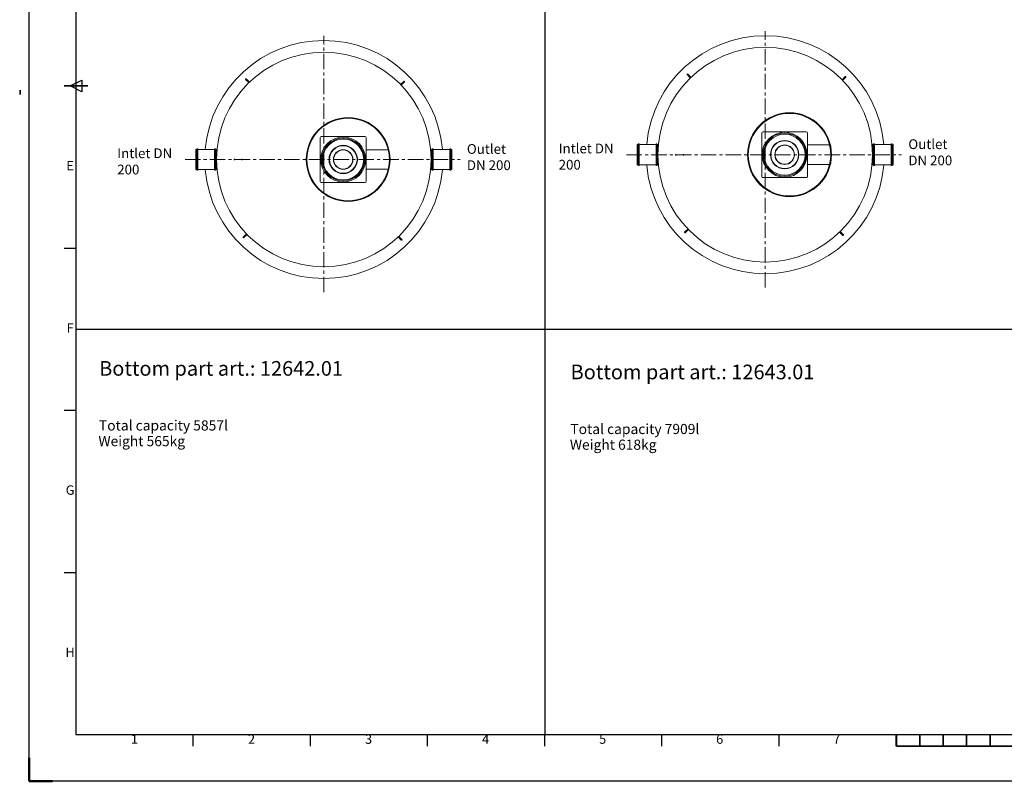
# Model space of a CAD drawing. Units: millimetres. Extents: x 237472 to 338833, y 178716 to 202957.
# Drawn here: x 296588 to 306683, y 179059 to 186867 of the extents above; entities that cross this region are included whole.
import ezdxf
from ezdxf.enums import TextEntityAlignment as Align

# ---------------------------------------------------------------- set-up
doc = ezdxf.new("R2010")
doc.units = ezdxf.units.MM
doc.linetypes.add('CENTER', pattern=[50.8, 31.75, -6.35, 6.35, -6.35])
doc.layers.add('AM_9', color=253, linetype='Continuous', lineweight=0)
doc.layers.add('AM_BOR', color=7, linetype='Continuous', lineweight=50)
doc.layers.add('MUOTOVIIVAT', color=250, linetype='Continuous')
doc.styles.add('ACISOTS', font='isocp.shx')
doc.styles.add('USER1', font='TXT.SHX')

# ---------------------------------------------------------------- blocks, each defined once
blk = doc.blocks.new('*U13')
at = {"color": 0, "linetype": 'Continuous', "lineweight": 13}
for p, q in [((-20, -14), (13, 19)), ((19, 13), (-14, -20)), ((19, 19), (19, 19)), ((-20, -14), (-14, -20))]:
    blk.add_line(p, q, dxfattribs=at)
for start, end in [(45, 135), (315, 45)]:
    blk.add_arc((16, 16), 4, start, end, dxfattribs=at)
blk = doc.blocks.new('*U14')
at = {"color": 0, "linetype": 'ByBlock', "lineweight": -2, "transparency": 16777216}
for p, rotation in [((-7056, 27654), 90.00000000000001), ((-7081, 26064), 180), ((-5492, 26038), 270)]:
    blk.add_blockref('*U13', p, dxfattribs=dict(at, rotation=rotation))
blk.add_blockref('*U13', (-5466, 27628), dxfattribs=at)
blk = doc.blocks.new('ISO_A1')
for p, q in [((20, 574), (20, 20)), ((20, 20), (821, 20))]:
    blk.add_line(p, q)
at = {"layer": 'AM_BOR', "color": 1, "lineweight": 25}
for p, q in [((0, 0), (0, 594)), ((17.5, 297), (22.5, 299.5)), ((22.5, 299.5), (22.5, 294.5)), ((22.5, 294.5), (17.5, 297)), ((15, 227.75), (20, 227.75)), ((15, 158.5), (20, 158.5)), ((15, 89.25), (20, 89.25)), ((70.0625, 15), (70.0625, 20)), ((120.125, 15), (120.125, 20)), ((170.1875, 15), (170.1875, 20)), ((220.25, 15), (220.25, 20)), ((270.3125, 15), (270.3125, 20)), ((320.375, 15), (320.375, 20)), ((370.4375, 15), (370.4375, 20)), ((841, 0), (0, 0))]:
    blk.add_line(p, q, dxfattribs=at)
at = {"layer": 'AM_BOR', "color": 2, "lineweight": 35}
for p, q in [((15, 297), (25, 297)), ((370.5, 20), (370.5, 15)), ((380.5, 20), (380.5, 15)), ((390.5, 20), (390.5, 15)), ((400.5, 20), (400.5, 15)), ((410.5, 20), (410.5, 15)), ((370.5, 15), (470.5, 15))]:
    blk.add_line(p, q, dxfattribs=at)
at = {"layer": 'AM_BOR'}
for q in [(0, 10), (10, 0)]:
    blk.add_line((0, 0), q, dxfattribs=at)
at = {"layer": 'AM_BOR', "color": 1, "lineweight": 25, "style": 'ACISOTS'}
for s, p in [('E', (17.5, 262.375)), ('F', (17.5, 193.125)), ('G', (17.5, 123.875)), ('H', (17.5, 54.625)), ('1', (45, 17.5)), ('2', (95, 17.5)), ('3', (145, 17.5)), ('4', (195, 17.5)), ('5', (245, 17.5)), ('6', (295, 17.5)), ('7', (345, 17.5))]:
    blk.add_text(s, height=4, dxfattribs=at).set_placement(p, align=Align.MIDDLE)
blk = doc.blocks.new('*U438')
at = {"color": 0, "linetype": 'Continuous', "lineweight": 13}
for p, q in [((-20, -14), (13, 19)), ((19, 13), (-14, -20)), ((19, 19), (19, 19)), ((-20, -14), (-14, -20))]:
    blk.add_line(p, q, dxfattribs=at)
for start, end in [(45, 135), (315, 45)]:
    blk.add_arc((16, 16), 4, start, end, dxfattribs=at)
blk = doc.blocks.new('*U439')
at = {"color": 0, "linetype": 'ByBlock', "lineweight": -2, "transparency": 16777216}
for p, rotation in [((-7056, 27654), 90.00000000000001), ((-7081, 26064), 180), ((-5492, 26038), 270)]:
    blk.add_blockref('*U438', p, dxfattribs=dict(at, rotation=rotation))
blk.add_blockref('*U438', (-5466, 27628), dxfattribs=at)

msp = doc.modelspace()

# ---------------------------------------------------------------- linework, layer by layer
for p, q in [((301971.078, 191635.306), (301971.078, 179539.306)), ((302920.277, 185586.085), (302920.277, 185379.085)), ((305332.278, 185586.085), (305332.278, 185379.085)), ((298394.293, 185536.959), (298394.293, 185329.959)), ((300806.294, 185536.959), (300806.294, 185329.959)), ((297165.078, 183694.306), (316389.078, 183694.306)), ((297165.078, 179539.306), (301971.078, 179539.306))]:
    msp.add_line(p, q)
at = {"color": 4, "linetype": 'CENTER', "lineweight": 5, "ltscale": 5}
for p, q in [((299706.294, 184072.239), (299706.294, 186701.178)), ((304232.278, 184121.365), (304232.278, 186750.304)), ((302809.105, 185482.585), (305629.105, 185482.585)), ((298283.121, 185433.459), (301103.121, 185433.459))]:
    msp.add_line(p, q, dxfattribs=at)
at = {"color": 0, "lineweight": 13}
for p, q in [((299670.065, 185658.459), (299670.065, 185208.459)), ((299680.065, 185668.459), (300130.065, 185668.459)), ((300140.065, 185658.459), (300140.065, 185208.459)), ((304196.05, 185707.585), (304196.05, 185257.585)), ((304206.05, 185717.585), (304656.05, 185717.585)), ((304666.05, 185707.585), (304666.05, 185257.585)), ((304892.595, 185582.585), (304666.05, 185582.585)), ((300366.61, 185533.459), (300140.065, 185533.459)), ((304892.595, 185382.585), (304666.05, 185382.585)), ((300366.61, 185333.459), (300140.065, 185333.459)), ((304206.05, 185247.585), (304656.05, 185247.585)), ((299680.065, 185198.459), (300130.065, 185198.459))]:
    msp.add_line(p, q, dxfattribs=at)
at = {"color": 0, "linetype": 'Continuous', "lineweight": 13}
for p, q in [((302920.277, 185586.085), (302930.277, 185586.085)), ((302940.278, 185592.585), (302930.277, 185592.585)), ((302930.277, 185592.585), (302930.277, 185372.585)), ((302940.278, 185372.585), (302940.278, 185592.585)), ((302940.278, 185586.085), (302984.019, 185586.085)), ((303112.278, 185586.085), (302984.279, 185586.085)), ((303122.279, 185592.585), (303112.278, 185592.585)), ((303112.278, 185592.585), (303112.278, 185372.585)), ((303122.279, 185372.585), (303122.279, 185592.585)), ((303132.278, 185586.085), (303122.279, 185586.085)), ((303132.278, 185379.085), (303132.278, 185586.085)), ((305332.278, 185586.085), (305342.278, 185586.085)), ((305352.279, 185592.585), (305342.278, 185592.585)), ((305342.278, 185592.585), (305342.278, 185372.585)), ((305352.279, 185372.585), (305352.279, 185592.585)), ((305352.279, 185586.085), (305396.02, 185586.085)), ((305524.279, 185586.085), (305396.28, 185586.085)), ((305534.28, 185592.585), (305524.279, 185592.585)), ((305524.279, 185592.585), (305524.279, 185372.585)), ((305534.28, 185372.585), (305534.28, 185592.585)), ((305544.279, 185586.085), (305534.28, 185586.085)), ((305544.279, 185379.085), (305544.279, 185586.085)), ((298394.293, 185536.959), (298404.293, 185536.959)), ((298414.293, 185543.459), (298404.293, 185543.459)), ((298404.293, 185543.459), (298404.293, 185323.459)), ((298414.293, 185323.459), (298414.293, 185543.459)), ((298414.293, 185536.959), (298458.034, 185536.959)), ((298586.294, 185536.959), (298458.294, 185536.959)), ((298596.294, 185543.459), (298586.294, 185543.459)), ((298586.294, 185543.459), (298586.294, 185323.459)), ((298596.294, 185323.459), (298596.294, 185543.459)), ((298606.294, 185536.959), (298596.294, 185536.959)), ((298606.294, 185329.959), (298606.294, 185536.959)), ((300806.294, 185536.959), (300816.294, 185536.959)), ((300826.294, 185543.459), (300816.294, 185543.459)), ((300816.294, 185543.459), (300816.294, 185323.459)), ((300826.294, 185323.459), (300826.294, 185543.459)), ((300826.294, 185536.959), (300870.035, 185536.959)), ((300998.295, 185536.959), (300870.295, 185536.959)), ((301008.295, 185543.459), (300998.295, 185543.459)), ((300998.295, 185543.459), (300998.295, 185323.459)), ((301008.295, 185323.459), (301008.295, 185543.459)), ((301018.295, 185536.959), (301008.295, 185536.959)), ((301018.295, 185329.959), (301018.295, 185536.959)), ((302930.277, 185379.085), (302920.277, 185379.085)), ((302930.277, 185372.585), (302940.278, 185372.585)), ((302985.84, 185379.085), (302940.278, 185379.085)), ((302984.279, 185379.085), (303112.278, 185379.085)), ((303112.278, 185372.585), (303122.279, 185372.585)), ((303122.279, 185379.085), (303132.278, 185379.085)), ((305342.278, 185379.085), (305332.278, 185379.085)), ((305342.278, 185372.585), (305352.279, 185372.585)), ((305397.841, 185379.085), (305352.279, 185379.085)), ((305396.28, 185379.085), (305524.279, 185379.085)), ((305524.279, 185372.585), (305534.28, 185372.585)), ((305534.28, 185379.085), (305544.279, 185379.085)), ((298404.293, 185329.959), (298394.293, 185329.959)), ((298404.293, 185323.459), (298414.293, 185323.459)), ((298459.855, 185329.959), (298414.293, 185329.959)), ((298458.294, 185329.959), (298586.294, 185329.959)), ((298586.294, 185323.459), (298596.294, 185323.459)), ((298596.294, 185329.959), (298606.294, 185329.959)), ((300816.294, 185329.959), (300806.294, 185329.959)), ((300816.294, 185323.459), (300826.294, 185323.459)), ((300871.856, 185329.959), (300826.294, 185329.959)), ((300870.295, 185329.959), (300998.295, 185329.959)), ((300998.295, 185323.459), (301008.295, 185323.459)), ((301008.295, 185329.959), (301018.295, 185329.959))]:
    msp.add_line(p, q, dxfattribs=at)
at = {"color": 0, "lineweight": 18}
for centre in [(304232.278, 185482.585), (299706.294, 185433.459)]:
    msp.add_circle(centre, 1100, dxfattribs=at)
at = {"color": 0, "lineweight": 13}
for centre, radius in [((299955.6, 185433.459), 430.369), ((299955.6, 185433.459), 425.332), ((299955.6, 185433.459), 423), ((304481.585, 185482.585), 430.369), ((304481.585, 185482.585), 425.332), ((304481.585, 185482.585), 423), ((299905.065, 185433.459), 230), ((299905.065, 185433.459), 220), ((304431.05, 185482.585), 230), ((304431.05, 185482.585), 220), ((304431.05, 185482.585), 210), ((299905.065, 185433.459), 210), ((299905.065, 185433.459), 145.5), ((299905.065, 185433.459), 141.5), ((304431.05, 185482.585), 145.5), ((304431.05, 185482.585), 141.5), ((304431.05, 185482.585), 100), ((304431.05, 185482.585), 98), ((299905.065, 185433.459), 100), ((299905.065, 185433.459), 98)]:
    msp.add_circle(centre, radius, dxfattribs=at)
at = {"color": 0, "lineweight": 18}
for centre, start, end in [((304232.278, 185482.585), 4.9859178, 175.0140822), ((299706.294, 185433.459), 4.9859178, 175.0140822), ((304232.278, 185482.585), 184.9859178, 355.0140822), ((299706.294, 185433.459), 184.9859178, 355.0140822)]:
    msp.add_arc(centre, 1220, start, end, dxfattribs=at)
at = {"color": 0, "lineweight": 13}
for centre, start, end in [((299680.065, 185658.459), 90, 180), ((300130.065, 185658.459), 0, 90), ((304206.05, 185707.585), 90, 180), ((304656.05, 185707.585), 0, 90), ((304206.05, 185257.585), 180, 270), ((304656.05, 185257.585), 270, 0), ((299680.065, 185208.459), 180, 270), ((300130.065, 185208.459), 270, 0)]:
    msp.add_arc(centre, 10, start, end, dxfattribs=at)
at = {"color": 0}
for p in [(303316.15, 185482.589), (303395.65, 185482.588), (298790.165, 185433.463), (298869.665, 185433.462)]:
    msp.add_point(p, dxfattribs=at)
at = {"layer": 'AM_9'}
for p, q in [((296588.089, 186142.537), (296588.089, 186100.852)), ((296597.689, 186142.576), (296597.689, 186101.001))]:
    msp.add_line(p, q, dxfattribs=at)
at = {"layer": 'MUOTOVIIVAT', "color": 0, "linetype": 'Continuous', "lineweight": 13}
for p, q in [((302930.277, 185379.085), (302930.277, 185582.665)), ((305342.278, 185379.085), (305342.278, 185582.665)), ((298404.293, 185329.959), (298404.293, 185533.539)), ((300816.294, 185329.959), (300816.294, 185533.539))]:
    msp.add_line(p, q, dxfattribs=at)

# ---------------------------------------------------------------- block references
at = {"lineweight": 0, "xscale": 24, "yscale": 24, "zscale": 24}
msp.add_blockref('ISO_A1', (296685.078, 179059.306), dxfattribs=at)
at = {"linetype": 'CENTER'}
for name, p in [('*U14', (305979.925, 158587.433)), ('*U439', (310505.91, 158636.559))]:
    msp.add_blockref(name, p, dxfattribs=at)

# ---------------------------------------------------------------- texts
at = {"attachment_point": 1, "style": 'USER1'}
for s, width, gutter_width, insert, char_height in [('Intlet DN 200', 600.00015, 250, (297588.121, 185547.281), 100), ('Outlet DN 200', 564.71199, 250, (301173.121, 185591.448), 100), ('Intlet DN 200', 600.00015, 250, (302114.105, 185596.407), 100), ('Outlet DN 200', 564.71199, 250, (305699.105, 185640.574), 100), ('Bottom part art.: 12642.01', 3430, 12.5, (297403.091, 183367.088), 150), ('Bottom part art.: 12643.01', 3430, 12.5, (302236.543, 183330.426), 150), ('Total capacity 5857l', 3430, 12.5, (297400.59, 182759.421), 104), ('Total capacity 7909l', 3430, 12.5, (302234.042, 182722.759), 104)]:
    msp.add_mtext_dynamic_manual_height_columns(s, width=width, gutter_width=gutter_width, heights=[0], dxfattribs=dict(at, insert=insert, char_height=char_height))
at = {"color": 0, "char_height": 104, "attachment_point": 1, "style": 'USER1'}
for s, insert in [('{\\C256;Weight 565kg}', (297395.591, 182598.588)), ('{\\C256;Weight 618kg}', (302229.042, 182561.926))]:
    msp.add_mtext_dynamic_manual_height_columns(s, width=3430, gutter_width=12.5, heights=[0], dxfattribs=dict(at, insert=insert))

doc.saveas('drawing.dxf')
